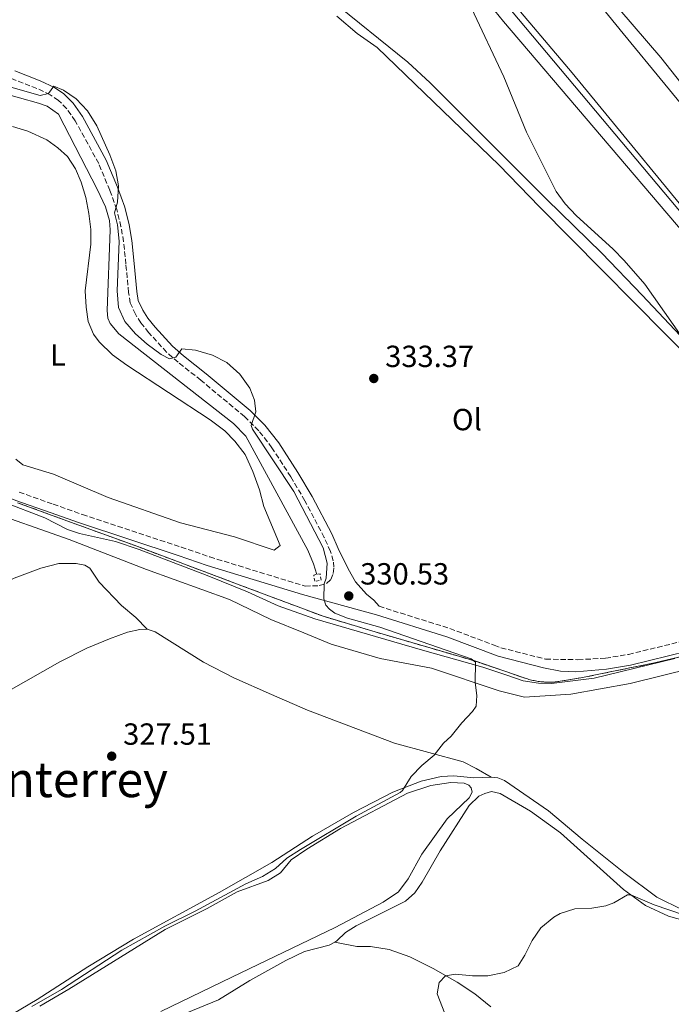
# Model space of a CAD drawing. Units: metres. Extents: x 619128 to 622621, y 4643846 to 4646217.
# Drawn here: x 621051 to 621264, y 4645009 to 4645332 of the extents above; entities that cross this region are included whole.
import ezdxf
from ezdxf.enums import TextEntityAlignment as Align

# ---------------------------------------------------------------- set-up
doc = ezdxf.new("R2010")
doc.units = ezdxf.units.M
doc.header["$MEASUREMENT"] = 0
doc.linetypes.add('DGN Style 2', pattern=[1.7399219301090239, 1.043953158065414, -0.6959687720436097])
doc.linetypes.add('DGN Style 3', pattern=[2.435890702152634, 1.739921930109024, -0.6959687720436097])
for name, color, linetype, lineweight in [('Acequia de obra', 4, 'Continuous', 0), ('Acequia sin especificar', 4, 'Continuous', 0), ('Camino', 7, 'DGN Style 3', 0), ('Cota de punto acotado terreno', 7, 'Continuous', 0), ('Curva de nivel intermedia', 30, 'Continuous', 0), ('Etiqueta de uso rústico', 92, 'Continuous', 0), ('Límite de municipio', 7, 'Continuous', 0), ('Línea de cambio de uso (parcela vista)', 92, 'Continuous', 0), ('Margen derecho', 7, 'Continuous', 0), ('Pontón-alcantarilla (pasos de agua)', 1, 'DGN Style 2', 0), ('Punto acotado terreno (símbolo)', 7, 'Continuous', 0), ('Texto de Área (paraje) menor', 7, 'Continuous', 0), ('Zona delimitada', 6, 'Continuous', 0)]:
    doc.layers.add(name, color=color, linetype=linetype, lineweight=lineweight)
doc.styles.add('Style-Arial', font='arial.ttf')

# ---------------------------------------------------------------- blocks, each defined once
blk = doc.blocks.new('5PATER')
at = {"layer": 'Acequia sin especificar', "linetype": 'Continuous', "lineweight": 0}
h = blk.add_hatch(color=51, dxfattribs=at)
edge = h.paths.add_edge_path()
edge.add_ellipse((0, 0), major_axis=(-0.1095731443231308, -0.1110710700762829), ratio=0.9994222409660317, start_angle=0, end_angle=360)

msp = doc.modelspace()

# ---------------------------------------------------------------- linework, layer by layer
at = {"layer": 'Acequia de obra', "color": 4, "linetype": 'Continuous', "lineweight": 0}
for points in [[(621103.6699999999, 4645390.119999999, 328.9700000000012), (621127.5099999999, 4645396.630000001, 328.7899999999936), (621157.7300000006, 4645381.039999999, 328.0800000000018), (621181.4699999997, 4645368.25, 328.2599999999948), (621184.5599999996, 4645366.100000001, 328.2599999999948), (621188.0300000003, 4645362.960000001, 328.2599999999948), (621193.79, 4645356.949999999, 328.4400000000023), (621209.7400000002, 4645337.850000001, 328.6100000000006), (621278, 4645256.49, 328.5399999999936), (621289.0199999996, 4645242.470000001, 328.6499999999942), (621294.25, 4645234.930000001, 328.6499999999942)], [(621004.3600000005, 4645342.480000001, 328.8600000000006), (621012.5800000001, 4645326.369999999, 328.9700000000012), (621017.7400000002, 4645318.26, 328.7899999999936), (621019.5599999996, 4645316.279999999, 328.7899999999936), (621022.5999999996, 4645314.539999999, 328.7899999999936), (621025.5899999999, 4645313.550000001, 328.7899999999936), (621056.8600000005, 4645304.83, 328.7899999999936), (621059.7400000002, 4645303.869999999, 328.6100000000006), (621063.4000000004, 4645301.210000001, 328.6100000000006), (621076.2300000006, 4645276.439999999, 328.7899999999936), (621078.8600000005, 4645270.859999999, 328.7899999999936), (621080.1200000001, 4645266.34, 328.7899999999936), (621080.3600000005, 4645263.289999999, 328.7899999999936), (621079.3399999999, 4645236.810000001, 328.7899999999936), (621079.5599999996, 4645234.32, 328.7899999999936), (621080.3399999999, 4645232.539999999, 328.7899999999936), (621083.1799999997, 4645229.199999999, 328.7899999999936), (621120.7800000003, 4645199.810000001, 328.6100000000006), (621124.8700000001, 4645195.67, 328.6100000000006), (621145.25, 4645158.220000001, 328.4400000000023), (621147.1100000005, 4645153.82, 328.4400000000023), (621148.1399999997, 4645150.289999999, 328.4400000000023)]]:
    msp.add_polyline3d(points, dxfattribs=at)
at = {"layer": 'Camino', "color": 7, "linetype": 'DGN Style 3', "lineweight": 0}
for points in [[(621050.5100000012, 4645177.260000002, 325.8099999999977), (621061.6600000003, 4645173.330000003, 326.1699999999984), (621071.2499999992, 4645169.930000001, 326.1699999999984), (621103.6599999992, 4645159.29, 327.4199999999984), (621113.0699999994, 4645156.020000001, 327.2299999999959), (621144.2899999982, 4645146.480000001, 329.550000000003), (621148.9699999987, 4645146.63, 329.7200000000011), (621151.3799999983, 4645147.300000001, 329.8999999999943), (621152.7799999996, 4645148.670000004, 330.2500000000001), (621153.5599999975, 4645150.580000003, 330.2500000000001), (621153.7199999985, 4645152.63, 330.0800000000019), (621153.5700000009, 4645154.780000002, 330.2500000000001), (621152.6299999978, 4645157.86, 330.0800000000019), (621150.6099999994, 4645162.440000002, 330.0800000000019), (621144.2100000001, 4645174.470000001, 330.0800000000019), (621139.61, 4645182.29, 330.2500000000001), (621133.4400000009, 4645191.850000002, 330.2500000000001), (621129.1000000001, 4645197.410000001, 330.1000000000058), (621124.4299999987, 4645202.070000002, 330.0800000000019), (621110.1299999979, 4645213.970000001, 329.7200000000011), (621102.6199999999, 4645219.840000002, 329.8999999999943), (621098.8999999984, 4645223.170000002, 330.1100000000007), (621093.0399999977, 4645229.550000001, 330.4299999999931), (621090.4600000005, 4645232.75, 330.6100000000006), (621088.659999999, 4645235.590000001, 330.6100000000006), (621086.9600000002, 4645239.320000002, 330.7899999999935), (621086.3900000004, 4645242.700000001, 330.9600000000065), (621085.5299999998, 4645252.030000002, 330.7899999999935), (621084.780000001, 4645259.420000002, 330.2500000000001), (621083.9099999992, 4645264.350000002, 330.2700000000042), (621082.5399999992, 4645269.910000003, 329.9799999999959), (621080.2500000002, 4645276.230000001, 329.7400000000054), (621076.6200000005, 4645284.980000001, 329.7200000000011), (621068.9400000002, 4645299, 329.8999999999943), (621066.0799999969, 4645303.050000001, 329.8999999999943), (621063.3999999971, 4645305.720000001, 330.0800000000019), (621060.7199999993, 4645307.539999999, 330.4299999999931), (621056.329999997, 4645309.66, 330.6100000000006), (621047.980000001, 4645312.88, 330.7899999999935)], [(621168.5599999977, 4645139.84, 330.7899999999935), (621191.7800000013, 4645132.580000003, 331.5), (621206.339999999, 4645127.080000004, 331.3399999999966), (621208.5300000019, 4645126.25, 331.320000000007), (621223.2100000002, 4645122.52, 331.1399999999993), (621233.8200000006, 4645122.350000001, 331.3800000000047), (621242.8299999986, 4645122.830000003, 331.3800000000047), (621250.3799999988, 4645124.090000001, 331.350000000006), (621275.2600000009, 4645130.140000002, 331.2599999999947), (621284.0199999983, 4645131.890000002, 331.2400000000052), (621295.9099999995, 4645133.430000001, 331.1999999999972), (621303.8899999991, 4645134.000000002, 331.1799999999931), (621315.4800000007, 4645134.239999998, 331.1900000000023), (621329.5500000013, 4645133.57, 331.229999999996)]]:
    msp.add_polyline3d(points, dxfattribs=at)
at = {"layer": 'Curva de nivel intermedia', "color": 30, "linetype": 'Continuous', "lineweight": 0, "flags": 128}
for points, elevation in [([(621198.8600000001, 4645335.939999999), (621209.5399999998, 4645313.41), (621216.9000000004, 4645295.319999999), (621226.6500000001, 4645275.810000001), (621229.6600000008, 4645271.82), (621233.2500000006, 4645268.000000001), (621245.3300000017, 4645256.960000001), (621249.0199999998, 4645253.210000001), (621255.740000001, 4645245.460000001), (621271.4400000009, 4645223.050000001), (621274.8099999994, 4645219.37), (621277.9000000006, 4645217.289999999), (621280.6200000008, 4645217.13), (621282.8, 4645218.38), (621286.3300000017, 4645222.4), (621287.9900000002, 4645227.56), (621289.1400000014, 4645232.669999999), (621290.1300000015, 4645233.880000001), (621292.0400000003, 4645232.669999999), (621296.77, 4645224.83), (621301.1399999998, 4645214.609999998)], 330.0000000000001), ([(621168.8000000014, 4645133), (621158.2500000015, 4645135.990000002), (621154.0600000004, 4645137.600000001), (621152.2900000003, 4645138.91), (621151.0700000019, 4645140.269999999), (621150.4100000004, 4645142.27), (621150.5500000013, 4645147.259999999), (621151.2599999997, 4645149.02), (621151.5800000017, 4645154.009999999), (621150.2000000002, 4645158.970000001), (621140.6500000015, 4645177.469999999), (621127.0500000005, 4645197.949999998), (621126.6200000013, 4645199.170000001), (621128.120000001, 4645203.599999999), (621127.7200000011, 4645207.390000001), (621126.1299999995, 4645211.380000002), (621122.8500000006, 4645215.98), (621118.6200000015, 4645219.75), (621113.8899999997, 4645222.24), (621108.3900000012, 4645223.859999998), (621103.9200000009, 4645224.24), (621101.9100000013, 4645221.520000001), (621099.8400000016, 4645220.930000001), (621097.060000001, 4645222.45), (621092.5000000013, 4645225.800000001), (621088.6900000003, 4645229.16), (621085.160000001, 4645233.199999999), (621083.0800000001, 4645237.759999999), (621082.6399999997, 4645243.289999999), (621083.3100000002, 4645259.560000001), (621082.7400000002, 4645264.920000001), (621081.7800000013, 4645268.880000002), (621082.8099999996, 4645272.319999999), (621083.050000001, 4645277.730000001), (621082.1800000014, 4645282.65), (621080.2100000001, 4645287.880000001), (621076.0000000012, 4645297.349999999), (621072.9700000002, 4645302.279999999), (621069.2599999999, 4645306.2), (621065.0800000001, 4645309.079999999), (621061.8600000015, 4645310.359999999), (621060.1900000017, 4645307.919999999), (621057.3700000009, 4645307.349999999), (621027.3500000002, 4645315.8)], 330.0000000000001), ([(621054.6999999998, 4645008.659999999), (621064.4400000008, 4645014.180000001), (621084.1900000009, 4645027.079999999), (621098.3200000017, 4645034.949999999), (621108.2500000005, 4645039.869999999), (621124.8900000014, 4645048.91), (621130.3300000017, 4645051.220000001), (621134.5499999995, 4645053.899999999), (621138.3700000016, 4645057.289999999), (621142.7999999997, 4645060.169999999), (621161.1100000001, 4645071.01), (621175.5300000015, 4645078.779999999), (621176.2500000013, 4645079.439999999), (621179.1300000001, 4645084.029999999), (621182.6100000005, 4645087.619999999), (621186.6500000015, 4645090.999999999), (621189.6700000013, 4645094.989999998), (621192.2000000015, 4645097.310000001), (621195.7100000008, 4645101.649999999), (621199.2600000004, 4645105.319999999), (621200.4200000003, 4645107.09), (621200.6200000015, 4645110.59), (621200.0700000017, 4645114.899999999), (621200.1900000002, 4645121.529999999), (621198.7500000006, 4645122.619999998), (621168.8000000014, 4645133)], 330.0000000000001), ([(621190.1400000007, 4645006.300000001), (621187.6200000016, 4645012.819999999), (621188.3000000011, 4645016.55), (621190.3900000011, 4645018.74), (621193.6500000021, 4645019.199999998), (621199.2500000013, 4645018.7), (621204.2699999993, 4645018.710000001), (621209.6500000015, 4645019.759999999), (621214.150000001, 4645021.999999999), (621216.4100000008, 4645025.49), (621218.7900000013, 4645030.26), (621221.5899999996, 4645034.429999999), (621225.8900000001, 4645037.9), (621228.0300000014, 4645039.149999999), (621232.8100000003, 4645040.640000001), (621238.3600000002, 4645040.869999998), (621242.9700000014, 4645041.630000001), (621245.5599999998, 4645042.619999998), (621250.0800000015, 4645045.289999999), (621251.1600000011, 4645045.24), (621258.7899999998, 4645042.02), (621268.4700000003, 4645038.699999998)], 334.9999999999999)]:
    msp.add_lwpolyline(points, dxfattribs=dict(at, elevation=elevation))
at = {"layer": 'Límite de municipio', "color": 7, "linetype": 'Continuous', "lineweight": 0}
msp.add_polyline3d([(621038.2699999996, 4645171.760000002, 325.08), (621066.870000001, 4645161.77, 325.94), (621092.3200000003, 4645151.969999999, 326.5300000000001), (621119.5500000007, 4645142.09, 327.21), (621133.0899999999, 4645135.5, 327.79), (621143.8900000006, 4645131.109999999, 328.17), (621152.8900000006, 4645127.430000001, 328.39), (621168.9100000003, 4645122.690000001, 328.8), (621185.7699999996, 4645119.620000001, 329.3), (621207.9800000006, 4645112.140000001, 330.36), (621216.2899999992, 4645110.100000001, 330.7200000000001), (621231.5100000016, 4645111.050000001, 331.12), (621250.9600000009, 4645114.539999999, 331.52), (621271.2600000016, 4645119.580000003, 331.75)], dxfattribs=at)
at = {"layer": 'Línea de cambio de uso (parcela vista)', "color": 92, "linetype": 'Continuous', "lineweight": 0}
for points in [[(621212.5700000003, 4645337.630000001, 328.4700000000012), (621231.9299999997, 4645314.730000001, 328.5), (621280.54, 4645255.52, 328.4700000000012), (621293.1200000001, 4645239.430000001, 328.5), (621293.75, 4645239.289999999, 328.4700000000012), (621294.75, 4645239.9, 328.4700000000012), (621303.4100000003, 4645254.77, 328.4700000000012), (621304.1900000004, 4645257.800000001, 328.4700000000012), (621304.0300000003, 4645259.4, 328.4700000000012), (621303.2599999999, 4645261.180000001, 328.4700000000012), (621248.6100000005, 4645327.680000001, 328.5), (621211.6200000001, 4645373.199999999, 328.6399999999995)], [(621152.54, 4645338.850000001, 329.8899999999995), (621178.04, 4645318.27, 329.8899999999995), (621185.3799999999, 4645311.430000001, 330.0599999999977), (621223.4900000002, 4645273.33, 330.0599999999977), (621241.6299999999, 4645255.630000001, 330.1399999999995), (621254.8200000003, 4645241.890000001, 330.1399999999995), (621272.7100000001, 4645222.949999999, 329.9499999999971), (621297.3200000003, 4645196.050000001, 330.179999999993), (621301, 4645193.82, 330.179999999993), (621303.2999999998, 4645194.109999999, 330.1399999999995), (621303.9600000001, 4645195.310000001, 330.1000000000058), (621303.54, 4645199.4, 330.0599999999977), (621299.3300000001, 4645213.09, 330.1000000000058), (621292.7100000001, 4645228.91, 330.0299999999988), (621289.1699999999, 4645235.720000001, 329.9900000000052), (621281.7199999997, 4645245.99, 329.9499999999971), (621268.6600000003, 4645262.109999999, 329.9900000000052), (621209.3600000005, 4645331.619999999, 329.7100000000065), (621198, 4645345.66, 330.0599999999977)], [(621242.9000000004, 4645340.949999999, 327.3000000000029), (621261.0099999999, 4645319.75, 327.2599999999948), (621303.2300000006, 4645266.359999999, 327.3699999999953), (621305.1799999997, 4645264.779999999, 327.3699999999953), (621307, 4645264.869999999, 327.3399999999965), (621308.6699999999, 4645265.9, 327.3000000000029), (621316.9299999997, 4645279.460000001, 327.2599999999948), (621327.1100000005, 4645297.34, 327.3000000000029), (621327.6799999997, 4645300.100000001, 327.3000000000029), (621327.0700000003, 4645301.32, 327.2599999999948), (621294.1900000004, 4645341.859999999, 327.3000000000029)], [(621154.75, 4645333.369999999, 331.1300000000047), (621161.4000000004, 4645327.67, 331.1300000000047), (621167.9900000002, 4645323.02, 331.1300000000047), (621207.9299999997, 4645284.470000001, 330.9499999999971), (621221.1500000004, 4645270.869999999, 330.7700000000041), (621272.7300000006, 4645218.810000001, 330.9600000000065), (621291.5300000003, 4645199.100000001, 330.7400000000052), (621302.8499999996, 4645188.92, 330.3600000000006), (621313.7800000003, 4645177.5, 330.070000000007), (621320.8700000001, 4645169.32, 329.8399999999965), (621323.5999999996, 4645167.710000001, 329.7299999999959), (621327.7400000002, 4645167.57, 329.6199999999953), (621330.1699999999, 4645168.140000001, 329.6199999999953)], [(621048.29, 4645297.180000001, 328.2899999999936), (621053.3399999999, 4645295.630000001, 328.2899999999936), (621059.5599999996, 4645292.789999999, 328.2899999999936), (621063.1799999997, 4645290.130000001, 328.2899999999936), (621066.3899999997, 4645287.279999999, 328.2899999999936), (621068.9900000002, 4645283.26, 328.2899999999936), (621070.8799999999, 4645278.939999999, 328.2899999999936), (621072.3499999996, 4645273.83, 328.2899999999936), (621073.3600000005, 4645268.67, 328.2899999999936), (621074, 4645263.390000001, 328.2899999999936), (621074.04, 4645258.630000001, 328.2899999999936), (621072.2100000001, 4645243.300000001, 328.2899999999936), (621072.4500000002, 4645237.9, 328.2899999999936), (621073.1600000003, 4645233.26, 328.2899999999936), (621074.9400000004, 4645229.08, 328.2899999999936), (621076.7300000006, 4645226.58, 328.2899999999936), (621081.1100000005, 4645222.33, 328.2899999999936), (621085.8200000003, 4645218.91, 328.2899999999936), (621113.1500000004, 4645200.970000001, 328.2899999999936), (621117.9699999997, 4645197.359999999, 328.2899999999936), (621121.2599999999, 4645193.99, 328.2899999999936), (621124.6799999997, 4645189.609999999, 328.2899999999936), (621127.2000000002, 4645184.029999999, 328.2899999999936), (621129.3399999999, 4645178, 328.2899999999936), (621130.7300000006, 4645172.59, 328.2899999999936), (621136.0800000001, 4645159.83, 328.2899999999936), (621134.1299999999, 4645158.24, 328.2899999999936)], [(621134.1299999999, 4645158.24, 328.2899999999936), (621121.0999999996, 4645162.680000001, 328.2899999999936), (621103.4600000001, 4645167.189999999, 328.4700000000012), (621079.7199999997, 4645175.550000001, 328.6499999999942), (621061.7999999998, 4645183.119999999, 328.6499999999942), (621051.7000000002, 4645186.26, 328.6499999999942), (621049.4000000004, 4645188.09, 328.6499999999942)], [(621265.6399999997, 4645122.75, 331.5399999999936), (621239.0999999996, 4645116.27, 331.320000000007), (621225.1600000003, 4645114.49, 330.820000000007), (621220.8799999999, 4645114.609999999, 330.820000000007), (621215.8399999999, 4645115.42, 330.6399999999995), (621210.1100000005, 4645117.41, 330.6399999999995), (621202.6600000003, 4645119.930000001, 330.1100000000006), (621182.0199999996, 4645125.699999999, 329.0500000000029), (621147.4900000002, 4645135.779999999, 328.1600000000035), (621135.4699999997, 4645140.02, 327.8000000000029), (621125.3799999999, 4645144.58, 327.2700000000041), (621112.2300000006, 4645149.949999999, 326.9199999999983), (621089.8700000001, 4645158.439999999, 326.3800000000047), (621082.0800000001, 4645161.15, 326.2100000000065), (621070.3099999996, 4645163.67, 326.0299999999988), (621066.4199999999, 4645165.02, 325.8500000000058), (621058.9800000006, 4645168.850000001, 325.5), (621045.3099999996, 4645174.100000001, 325.1399999999995)], [(621092.4900000002, 4645132.359999999, 326.7299999999959), (621088.8200000003, 4645136.17, 326.7299999999959), (621084.1399999997, 4645140.119999999, 326.5500000000029), (621076.75, 4645147.779999999, 326.0200000000041), (621073.6600000003, 4645152.310000001, 326.0200000000041), (621072.0099999999, 4645153.359999999, 326.0200000000041), (621069.2400000002, 4645153.84, 326.1999999999971), (621063.5800000001, 4645153.890000001, 326.0200000000041), (621057.5800000001, 4645152.380000001, 325.8399999999965), (621048.8799999999, 4645149.039999999, 325.6699999999983), (621039.7300000006, 4645144.42, 325.4900000000052), (620998.5499999998, 4645119.51, 324.9600000000065), (620985.0099999999, 4645111.960000001, 324.7799999999988), (620970.3700000001, 4645103.189999999, 324.7799999999988), (620960.2400000002, 4645096.77, 324.9600000000065), (620957.3899999997, 4645093.49, 324.9600000000065), (620956.3600000005, 4645090.640000001, 324.9600000000065), (620956.2199999997, 4645087.66, 324.9600000000065), (620957.3600000005, 4645074.76, 324.9600000000065), (620957.4500000002, 4645069.33, 325.1300000000047), (620957.3399999999, 4645062.84, 325.8600000000006)], [(620957.3399999999, 4645062.84, 325.8600000000006), (620958.6399999997, 4645063.710000001, 325.8399999999965), (620967.4500000002, 4645069.100000001, 326.0200000000041), (620979.6600000003, 4645075.550000001, 325.6699999999983), (620992.7300000006, 4645082.210000001, 325.6699999999983), (621005.9100000003, 4645089.42, 325.8399999999965), (621019.9400000004, 4645096.609999999, 326.1999999999971), (621029.75, 4645101.980000001, 326.1999999999971), (621041.4000000004, 4645108.980000001, 326.1999999999971), (621063.8300000001, 4645121.67, 326.3800000000047), (621072.7599999999, 4645126.140000001, 326.3800000000047), (621080.1600000003, 4645129.199999999, 326.7299999999959), (621086.0099999999, 4645131.42, 326.7299999999959), (621090.0499999998, 4645132.189999999, 326.7299999999959), (621092.4900000002, 4645132.359999999, 326.7299999999959)], [(621092.4900000002, 4645132.359999999, 326.7299999999959), (621095.1600000003, 4645131.529999999, 326.7299999999959), (621111, 4645121.51, 327.4400000000023), (621120.9100000003, 4645116.390000001, 327.6199999999953), (621133.25, 4645110.890000001, 328.3300000000018), (621145.0999999996, 4645105.76, 328.5099999999948), (621173.6399999997, 4645094.99, 329.570000000007), (621196.1500000004, 4645088.84, 330.6399999999995), (621200.4299999997, 4645086.710000001, 330.9900000000052), (621205.3099999996, 4645083.84, 330.820000000007)], [(620997.3099999996, 4644959.730000001, 330.1100000000006), (621001.54, 4644963.92, 330.1100000000006), (621005.1100000005, 4644968.82, 329.929999999993), (621008.9199999999, 4644974.84, 329.75), (621014.1100000005, 4644980.99, 329.570000000007), (621019.9400000004, 4644986.07, 329.570000000007), (621030.2699999996, 4644994.279999999, 329.570000000007), (621043.2300000006, 4645003.17, 329.570000000007), (621056.4699999997, 4645010.939999999, 329.75), (621073.0099999999, 4645021.67, 329.75), (621088.0499999998, 4645030.67, 329.75), (621116.0899999999, 4645046.050000001, 329.75), (621133.3600000005, 4645055.859999999, 329.570000000007), (621146.7699999996, 4645064.529999999, 329.570000000007), (621160.2300000006, 4645072.27, 329.570000000007), (621173.1100000005, 4645078.890000001, 329.929999999993), (621182.3600000005, 4645082.539999999, 330.2799999999988), (621188.9199999999, 4645084.100000001, 330.4600000000065), (621193.0899999999, 4645084.24, 330.6399999999995), (621199.6500000004, 4645083.560000001, 330.820000000007), (621205.3099999996, 4645083.84, 330.820000000007)], [(621096.9600000001, 4645006.949999999, 331.6999999999971), (621120.3099999996, 4645018.24, 331.6999999999971), (621154.1399999997, 4645034.5, 331.1699999999983), (621169.9400000004, 4645042.84, 331.1699999999983), (621174.9100000003, 4645046.230000001, 331.3500000000058), (621178.1200000001, 4645050.49, 331.3500000000058), (621182.5599999996, 4645058.640000001, 331.3500000000058), (621190.9400000004, 4645070.17, 331.1699999999983), (621198.1600000003, 4645077.100000001, 331.3500000000058), (621199.1299999999, 4645078.9, 331.3500000000058), (621198.8099999996, 4645080.350000001, 331.3500000000058), (621197.9800000006, 4645081.230000001, 331.3500000000058), (621196.4800000006, 4645081.91, 331.3500000000058), (621192.1600000003, 4645082.100000001, 331.3500000000058), (621185.5499999998, 4645081.140000001, 331.3500000000058), (621177.9199999999, 4645078.560000001, 331.3500000000058), (621155.8799999999, 4645067.029999999, 330.4600000000065), (621144.9000000004, 4645060.26, 330.2799999999988), (621139.7100000001, 4645056.710000001, 330.2799999999988), (621136.2400000002, 4645052.52, 330.2799999999988), (621132.1900000004, 4645049.930000001, 330.2799999999988), (621122.0800000001, 4645046.220000001, 330.2799999999988), (621112.2000000002, 4645040.810000001, 330.4600000000065), (621098.3799999999, 4645033.890000001, 330.6399999999995), (621066.7599999999, 4645014.380000001, 330.9900000000052), (621057.25, 4645008.789999999, 330.6399999999995)], [(621205.3099999996, 4645083.84, 330.820000000007), (621207.5099999999, 4645083.619999999, 330.820000000007), (621209.7199999997, 4645082.720000001, 330.820000000007), (621224.1399999997, 4645072.789999999, 331.5299999999988), (621235.1500000004, 4645063.5, 332.4199999999983), (621248.9000000004, 4645052.560000001, 333.4199999999983), (621259.6699999999, 4645044.529999999, 334.0899999999965), (621268.0999999996, 4645040.34, 334.5)], [(621279.1100000005, 4645033.930000001, 336.570000000007), (621263.4600000001, 4645038.300000001, 335.8300000000018), (621256.0099999999, 4645041.75, 335.4199999999983), (621248.7300000006, 4645046.99, 334.7899999999936), (621228.0499999998, 4645065.600000001, 333.0399999999936), (621218.2999999998, 4645072.699999999, 332.7700000000041), (621208.2999999998, 4645078.460000001, 332.0599999999977), (621205.4600000001, 4645079.119999999, 332.0599999999977), (621203.3099999996, 4645078.52, 332.0599999999977), (621201.3499999996, 4645077.560000001, 332.0599999999977), (621198.1299999999, 4645074.529999999, 332.0599999999977), (621188.6100000005, 4645059.710000001, 332.7700000000041), (621182.75, 4645049.449999999, 332.5899999999965), (621180.3099999996, 4645045.949999999, 332.5899999999965), (621177.1900000004, 4645043.220000001, 332.5899999999965), (621161.0999999996, 4645035.060000001, 332.4100000000035), (621157.5199999996, 4645032.92, 332.4100000000035), (621154.7699999996, 4645030.119999999, 332.4100000000035), (621154.0499999998, 4645029.720000001, 332.4100000000035)], [(621154.0499999998, 4645029.720000001, 332.4100000000035), (621152.2300000006, 4645028.699999999, 332.4100000000035), (621144.1399999997, 4645026.67, 332.4100000000035), (621137.9699999997, 4645023.74, 332.4100000000035), (621126.1299999999, 4645017.220000001, 332.5899999999965), (621115.9199999999, 4645010.83, 333.1199999999953), (621105.5300000003, 4645006.57, 333.1199999999953)], [(621154.0499999998, 4645029.720000001, 332.4100000000035), (621161.2999999998, 4645028.34, 332.4100000000035), (621165.7300000006, 4645028.300000001, 332.7700000000041), (621171.8899999997, 4645027.32, 333.1199999999953), (621178.6299999999, 4645024.939999999, 333.4799999999959), (621186.3200000003, 4645021.08, 334.1900000000023), (621194.1399999997, 4645016.67, 334.8999999999942), (621199.9699999997, 4645012.779999999, 335.429999999993), (621205.2000000002, 4645008.529999999, 336.1399999999995)]]:
    msp.add_polyline3d(points, dxfattribs=at)
at = {"layer": 'Línea de cambio de uso (parcela vista)', "color": 7, "linetype": 'DGN Style 3', "lineweight": 0}
msp.add_polyline3d([(621049.9500000002, 4645173.810000001, 325.6699999999983), (621064.9000000004, 4645168.359999999, 326.1100000000006), (621089.3899999997, 4645159.430000001, 326.6100000000006), (621123.54, 4645146.59, 327.429999999993), (621150.2000000002, 4645136.59, 328.929999999993), (621167.2999999998, 4645131.470000001, 329.2200000000012), (621199.9500000002, 4645121.92, 330.0399999999936), (621216.2000000002, 4645116.380000001, 330.7400000000052), (621216.4199999999, 4645116.300000001, 330.7400000000052), (621216.4500000002, 4645116.289999999, 330.7400000000052), (621216.8799999999, 4645116.15, 330.7299999999959), (621217.2999999998, 4645116.02, 330.7400000000052), (621217.7300000006, 4645115.890000001, 330.75), (621218.1699999999, 4645115.779999999, 330.7599999999948), (621218.5999999996, 4645115.67, 330.7799999999988), (621219.0300000003, 4645115.57, 330.7899999999936), (621219.4699999997, 4645115.470000001, 330.8000000000029), (621219.9100000003, 4645115.390000001, 330.820000000007), (621220.3499999996, 4645115.310000001, 330.8300000000018), (621220.79, 4645115.24, 330.8500000000058), (621221.2400000002, 4645115.180000001, 330.8600000000006), (621221.6799999997, 4645115.119999999, 330.8600000000006), (621222.1200000001, 4645115.07, 330.8500000000058), (621222.5700000003, 4645115.039999999, 330.8500000000058), (621222.7999999998, 4645115.02, 330.8500000000058), (621223.1699999999, 4645114.99, 330.8500000000058), (621223.5700000003, 4645114.970000001, 330.8500000000058), (621223.9699999997, 4645114.960000001, 330.8500000000058), (621224.3700000001, 4645114.960000001, 330.8500000000058), (621224.7699999996, 4645114.960000001, 330.8500000000058), (621225.1699999999, 4645114.980000001, 330.8600000000006), (621225.5700000003, 4645115, 330.8699999999953), (621225.9699999997, 4645115.029999999, 330.8899999999995), (621226.3700000001, 4645115.060000001, 330.8999999999942), (621226.7599999999, 4645115.109999999, 330.9199999999983), (621227.1600000003, 4645115.16, 330.929999999993), (621227.5499999998, 4645115.220000001, 330.9499999999971), (621227.9400000004, 4645115.279999999, 330.9600000000065), (621234.7400000002, 4645116.390000001, 331.2200000000012), (621258.9500000002, 4645121.279999999, 331.4799999999959), (621286.2699999996, 4645127.720000001, 331.4700000000012)], dxfattribs=at)
at = {"layer": 'Margen derecho', "color": 7, "linetype": 'Continuous', "lineweight": 0}
for points in [[(621049.0499999993, 4645315.390000001, 330.7899999999935), (621057.4200000024, 4645312.170000004, 330.6100000000006), (621062.0899999995, 4645309.91, 330.4299999999931), (621065.1400000004, 4645307.840000001, 330.0800000000019), (621068.1800000003, 4645304.820000002, 329.8999999999943), (621071.2600000004, 4645300.449999999, 329.8999999999943), (621079.0799999969, 4645286.160000001, 329.7200000000011), (621082.8000000005, 4645277.219999999, 329.7400000000054), (621085.1499999977, 4645270.700000001, 329.9799999999959), (621086.579999998, 4645264.910000003, 330.2700000000042), (621087.480000001, 4645259.800000002, 330.2500000000001), (621088.25, 4645252.29, 330.7899999999935), (621089.1000000016, 4645243.050000002, 330.9600000000065), (621089.6, 4645240.13, 330.7899999999935), (621091.0700000008, 4645236.890000002, 330.6100000000006), (621092.6800000002, 4645234.340000001, 330.6100000000006), (621095.1099999998, 4645231.340000002, 330.4299999999931), (621100.8200000006, 4645225.120000001, 330.1100000000007), (621104.3700000001, 4645221.940000002, 329.8999999999943), (621111.8400000001, 4645216.100000002, 329.7200000000011), (621126.2699999983, 4645204.09, 330.0800000000019), (621131.1499999977, 4645199.220000001, 330.1000000000058), (621135.6700000016, 4645193.430000001, 330.2500000000001), (621141.9300000002, 4645183.719999999, 330.2500000000001), (621146.5900000005, 4645175.809999999, 330.0800000000019), (621153.0700000002, 4645163.63, 330.0800000000019), (621155.1900000013, 4645158.81, 330.0800000000019), (621158.3899999999, 4645152.16, 330.0800000000019), (621160.8900000011, 4645147.84, 330.2299999999961), (621164.399999998, 4645143.88, 330.4299999999931), (621166.8199999988, 4645141.840000001, 330.6100000000006), (621168.5599999977, 4645139.84, 330.7899999999935)], [(621276.0299999998, 4645126.620000001, 331.2599999999947), (621251.1000000008, 4645120.550000003, 331.350000000006), (621243.2199999974, 4645119.230000001, 331.3800000000047), (621233.0799999986, 4645118.370000001, 331.3600000000006), (621228.0899999996, 4645118.63, 331.1799999999931), (621222.4899999984, 4645119.690000002, 331.1399999999993), (621207.6499999989, 4645123.470000001, 331.320000000007), (621190.8299999969, 4645129.820000002, 331.5), (621167.7399999974, 4645137.039999999, 330.7899999999935), (621143.479999999, 4645143.680000001, 329.550000000003), (621112.1700000009, 4645153.250000001, 327.2299999999959), (621102.7199999985, 4645156.530000002, 327.4199999999984), (621070.3099999982, 4645167.170000002, 326.1699999999984), (621060.6900000002, 4645170.580000003, 326.1699999999984), (621049.4699999974, 4645174.530000002, 325.8099999999977), (621039.6900000006, 4645178.580000003, 325.6199999999953), (621029.0500000013, 4645182.559999999, 325.070000000007), (621010.2899999992, 4645188.41, 324.5800000000019), (621002.0700000003, 4645190.809999999, 324.429999999993)]]:
    msp.add_polyline3d(points, dxfattribs=at)
at = {"layer": 'Pontón-alcantarilla (pasos de agua)', "color": 1, "linetype": 'DGN Style 2', "lineweight": 0, "elevation": 329.8600000000006, "flags": 128}
msp.add_lwpolyline([(621147.5300000003, 4645148.060000001), (621147.1299999999, 4645150.09), (621149.2100000001, 4645150.5), (621149.6100000005, 4645148.470000001), (621147.5300000003, 4645148.060000001)], dxfattribs=at)
at = {"layer": 'Zona delimitada', "color": 6, "linetype": 'Continuous', "lineweight": 0}
msp.add_polyline3d([(621049.9500000002, 4645173.810000001, 325.6699999999983), (621064.9000000004, 4645168.359999999, 326.1100000000006), (621089.3899999997, 4645159.430000001, 326.6100000000006), (621123.54, 4645146.59, 327.429999999993), (621150.2000000002, 4645136.59, 328.929999999993), (621167.2999999998, 4645131.470000001, 329.2200000000012), (621199.9500000002, 4645121.92, 330.0399999999936), (621216.2000000002, 4645116.380000001, 330.7400000000052), (621216.4199999999, 4645116.300000001, 330.7400000000052), (621216.4500000002, 4645116.289999999, 330.7400000000052), (621216.8799999999, 4645116.15, 330.7299999999959), (621217.2999999998, 4645116.02, 330.7400000000052), (621217.7300000006, 4645115.890000001, 330.75), (621218.1699999999, 4645115.779999999, 330.7599999999948), (621218.5999999996, 4645115.67, 330.7799999999988), (621219.0300000003, 4645115.57, 330.7899999999936), (621219.4699999997, 4645115.470000001, 330.8000000000029), (621219.9100000003, 4645115.390000001, 330.820000000007), (621220.3499999996, 4645115.310000001, 330.8300000000018), (621220.79, 4645115.24, 330.8500000000058), (621221.2400000002, 4645115.180000001, 330.8600000000006), (621221.6799999997, 4645115.119999999, 330.8600000000006), (621222.1200000001, 4645115.07, 330.8500000000058), (621222.5700000003, 4645115.039999999, 330.8500000000058), (621222.7999999998, 4645115.02, 330.8500000000058), (621223.1699999999, 4645114.99, 330.8500000000058), (621223.5700000003, 4645114.970000001, 330.8500000000058), (621223.9699999997, 4645114.960000001, 330.8500000000058), (621224.3700000001, 4645114.960000001, 330.8500000000058), (621224.7699999996, 4645114.960000001, 330.8500000000058), (621225.1699999999, 4645114.980000001, 330.8600000000006), (621225.5700000003, 4645115, 330.8699999999953), (621225.9699999997, 4645115.029999999, 330.8899999999995), (621226.3700000001, 4645115.060000001, 330.8999999999942), (621226.7599999999, 4645115.109999999, 330.9199999999983), (621227.1600000003, 4645115.16, 330.929999999993), (621227.5499999998, 4645115.220000001, 330.9499999999971), (621227.9400000004, 4645115.279999999, 330.9600000000065), (621234.7400000002, 4645116.390000001, 331.2200000000012), (621258.9500000002, 4645121.279999999, 331.4799999999959), (621286.2699999996, 4645127.720000001, 331.4700000000012)], dxfattribs=at)

# ---------------------------------------------------------------- block references
at = {"layer": 'Punto acotado terreno (símbolo)', "color": 7, "linetype": 'Continuous', "lineweight": 0, "xscale": 10, "yscale": 10, "zscale": 10}
for p in [(621166.839999999, 4645214.54, 333.3699999999953), (621158.6400000004, 4645143.239999999, 330.5299999999988), (621080.8799999984, 4645090.710000001, 327.5099999999948)]:
    msp.add_blockref('5PATER', p, dxfattribs=at)

# ---------------------------------------------------------------- texts
at = {"layer": 'Cota de punto acotado terreno', "color": 7, "linetype": 'Continuous', "lineweight": 0, "style": 'Style-Arial'}
for s, p in [('333.37', (621170.5900000001, 4645218.29, 333.3699999999953)), ('330.53', (621162.3900000014, 4645146.989999998, 330.5299999999988)), ('327.51', (621084.6299999994, 4645094.460000001, 327.5099999999948))]:
    msp.add_text(s, height=7.000000000000002, dxfattribs=at).set_placement(p)
at = {"layer": 'Etiqueta de uso rústico', "color": 92, "linetype": 'Continuous', "lineweight": 0, "style": 'Style-Arial'}
for s, p in [('L', (621063.2414203797, 4645222.25001, 328.3600000000006)), ('Ol', (621197.3946334381, 4645201.070009999, 332.5099999999948))]:
    msp.add_text(s, height=7.000000000000002, dxfattribs=at).set_placement(p, align=Align.MIDDLE_CENTER)
at = {"layer": 'Texto de Área (paraje) menor', "color": 7, "linetype": 'Continuous', "lineweight": 0, "style": 'Style-Arial'}
msp.add_text('Monterrey', height=11.5, dxfattribs=at).set_placement((621061.5831028786, 4645083.040009998, 327.3999999999942), align=Align.MIDDLE_CENTER)

doc.saveas('drawing.dxf')
